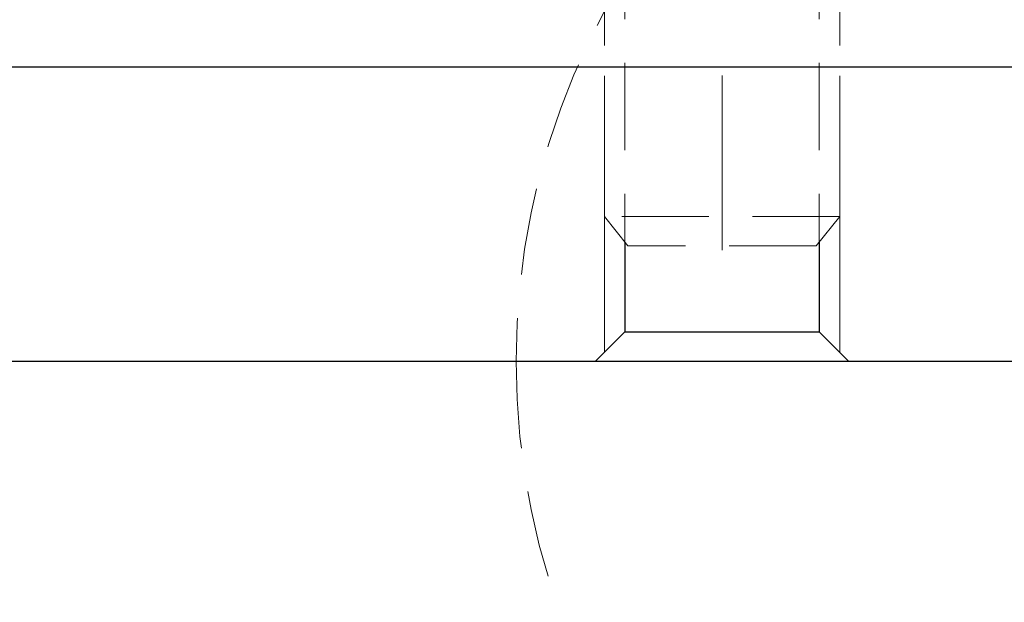
# Model space of a CAD drawing. Units: millimetres. Extents: x 5 to 292, y -203 to -7.
# Drawn here: x 86 to 101, y -48 to -40 of the extents above; entities that cross this region are included whole.
import ezdxf

# ---------------------------------------------------------------- set-up
doc = ezdxf.new("R2010")
doc.units = ezdxf.units.MM
doc.header["$MEASUREMENT"] = 0
for name, pattern in [('AI-Linetype-168', [1.875, 1.25, -0.625]), ('AI-Linetype-169', [1.875, 1.25, -0.625]), ('AI-Linetype-172', [1.875, 1.25, -0.625]), ('AI-Linetype-173', [1.875, 1.25, -0.625]), ('AI-Linetype-185', [1.875, 1.25, -0.625]), ('AI-Linetype-186', [1.875, 1.25, -0.625]), ('AI-Linetype-187', [1.875, 1.25, -0.625]), ('AI-Linetype-189', [1.875, 1.25, -0.625]), ('AI-Linetype-2', [1.875, 1.25, -0.625]), ('AI-Linetype-313', [10, 6.25, -1.25, 1.25, -1.25]), ('AI-Linetype-329', [14, 8.75, -1.75, 1.75, -1.75]), ('AI-Linetype-342', [20, 12.5, -2.5, 2.5, -2.5])]:
    doc.linetypes.add(name, pattern=pattern)
doc.layers.add('Ebene 1', color=7, linetype='Continuous')

# ---------------------------------------------------------------- blocks, each defined once
blk = doc.blocks.new('block 352')
at = {"layer": 'Ebene 1', "color": 2, "lineweight": 25, "true_color": 0xf3e500}
blk.add_lwpolyline([(68.675, -40.761), (124.339, -40.761)], dxfattribs=at)
blk = doc.blocks.new('block 355')
at = {"layer": 'Ebene 1', "color": 2, "lineweight": 25, "true_color": 0xf3e500}
blk.add_lwpolyline([(68.675, -44.978), (124.339, -44.978)], dxfattribs=at)
blk = doc.blocks.new('block 360')
at = {"layer": 'Ebene 1', "color": 2, "lineweight": 25, "true_color": 0xf3e500}
blk.add_lwpolyline([(95.115, -43.272), (95.115, -44.557)], dxfattribs=at)
blk = doc.blocks.new('block 361')
at = {"layer": 'Ebene 1', "color": 2, "lineweight": 25, "true_color": 0xf3e500}
blk.add_lwpolyline([(97.898, -43.272), (97.898, -44.557)], dxfattribs=at)
blk = doc.blocks.new('block 362')
at = {"layer": 'Ebene 1', "color": 2, "lineweight": 25, "true_color": 0xf3e500}
blk.add_lwpolyline([(95.115, -44.557), (94.694, -44.978)], dxfattribs=at)
blk = doc.blocks.new('block 363')
at = {"layer": 'Ebene 1', "color": 2, "lineweight": 25, "true_color": 0xf3e500}
blk.add_lwpolyline([(95.115, -44.557), (97.898, -44.557)], dxfattribs=at)
blk = doc.blocks.new('block 364')
at = {"layer": 'Ebene 1', "color": 2, "lineweight": 25, "true_color": 0xf3e500}
blk.add_lwpolyline([(97.898, -44.557), (98.32, -44.978)], dxfattribs=at)
blk = doc.blocks.new('block 453')
at = {"layer": 'Ebene 1', "color": 215, "linetype": 'AI-Linetype-2', "lineweight": 13, "true_color": 0xa5519a}
blk.add_open_spline([(93.555, -44.978), (93.555, -39.156), (98.275, -34.436), (104.097, -34.436), (109.92, -34.436), (114.64, -39.156), (114.64, -44.978), (114.64, -50.801), (109.92, -55.521), (104.097, -55.521), (98.275, -55.521), (93.555, -50.801), (93.555, -44.978), (93.555, -44.978), (93.555, -44.978), (93.555, -44.978)], degree=3, knots=[0, 0, 0, 0, 1, 1, 1, 2, 2, 2, 3, 3, 3, 4, 4, 4, 5, 5, 5, 5], dxfattribs=at)
blk = doc.blocks.new('block 619')
at = {"layer": 'Ebene 1', "color": 85, "linetype": 'AI-Linetype-168', "lineweight": 13, "true_color": 0x66b32e}
blk.add_lwpolyline([(97.898, -33.204), (97.898, -43.272)], dxfattribs=at)
blk = doc.blocks.new('block 620')
at = {"layer": 'Ebene 1', "color": 85, "linetype": 'AI-Linetype-169', "lineweight": 13, "true_color": 0x66b32e}
blk.add_lwpolyline([(95.115, -33.204), (95.115, -43.272)], dxfattribs=at)
blk = doc.blocks.new('block 623')
at = {"layer": 'Ebene 1', "color": 85, "linetype": 'AI-Linetype-172', "lineweight": 13, "true_color": 0x66b32e}
blk.add_lwpolyline([(98.194, -29.831), (98.194, -42.903)], dxfattribs=at)
blk = doc.blocks.new('block 624')
at = {"layer": 'Ebene 1', "color": 85, "linetype": 'AI-Linetype-173', "lineweight": 13, "true_color": 0x66b32e}
blk.add_lwpolyline([(94.82, -29.831), (94.82, -42.903)], dxfattribs=at)
blk = doc.blocks.new('block 636')
at = {"layer": 'Ebene 1', "color": 85, "linetype": 'AI-Linetype-185', "lineweight": 13, "true_color": 0x66b32e}
blk.add_lwpolyline([(97.856, -43.325), (95.157, -43.325)], dxfattribs=at)
blk = doc.blocks.new('block 637')
at = {"layer": 'Ebene 1', "color": 85, "linetype": 'AI-Linetype-186', "lineweight": 13, "true_color": 0x66b32e}
blk.add_lwpolyline([(97.856, -43.325), (98.194, -42.903)], dxfattribs=at)
blk = doc.blocks.new('block 638')
at = {"layer": 'Ebene 1', "color": 85, "linetype": 'AI-Linetype-187', "lineweight": 13, "true_color": 0x66b32e}
blk.add_lwpolyline([(98.194, -42.903), (94.82, -42.903)], dxfattribs=at)
blk = doc.blocks.new('block 640')
at = {"layer": 'Ebene 1', "color": 85, "linetype": 'AI-Linetype-189', "lineweight": 13, "true_color": 0x66b32e}
blk.add_lwpolyline([(95.157, -43.325), (94.82, -42.903)], dxfattribs=at)
blk = doc.blocks.new('block 764')
at = {"layer": 'Ebene 1', "color": 9, "linetype": 'AI-Linetype-313', "lineweight": 9, "true_color": 0xc0bfbf}
blk.add_lwpolyline([(66.145, -44.978), (129.399, -44.978)], dxfattribs=at)
blk = doc.blocks.new('block 780')
at = {"layer": 'Ebene 1', "color": 7, "linetype": 'AI-Linetype-329', "lineweight": 9, "true_color": 0xffffff}
blk.add_lwpolyline([(104.097, -44.978), (93.133, -63.969)], dxfattribs=at)
blk = doc.blocks.new('block 793')
at = {"layer": 'Ebene 1', "color": 85, "linetype": 'AI-Linetype-342', "lineweight": 9, "true_color": 0x66b32e}
blk.add_lwpolyline([(96.507, -25.886), (96.507, -43.825)], dxfattribs=at)
blk = doc.blocks.new('block 1029')
at = {"layer": 'Ebene 1', "color": 2, "lineweight": 9, "true_color": 0xf3e500}
blk.add_lwpolyline([(98.194, -40.888), (98.194, -44.852)], dxfattribs=at)
blk = doc.blocks.new('block 1030')
at = {"layer": 'Ebene 1', "color": 2, "lineweight": 9, "true_color": 0xf3e500}
blk.add_lwpolyline([(94.82, -40.888), (94.82, -44.852)], dxfattribs=at)

msp = doc.modelspace()

# ---------------------------------------------------------------- block references
at = {"layer": 'Ebene 1'}
for name in ['block 793', 'block 624', 'block 623', 'block 620', 'block 619', 'block 453', 'block 352', 'block 1030', 'block 1029', 'block 638', 'block 640', 'block 637', 'block 360', 'block 361', 'block 636', 'block 362', 'block 363', 'block 364', 'block 764', 'block 355', 'block 780']:
    msp.add_blockref(name, (0, 0), dxfattribs=at)

doc.saveas('drawing.dxf')
